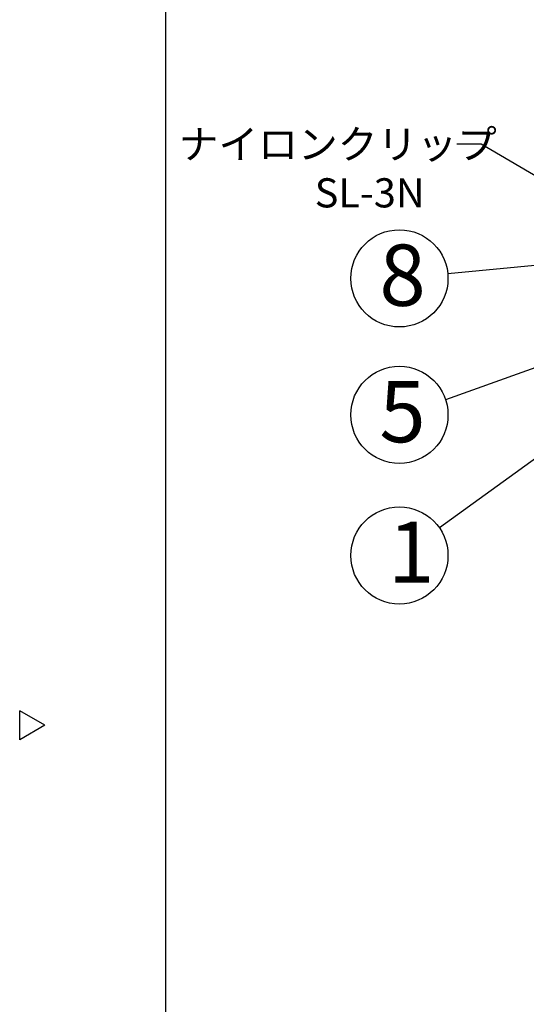
# Model space of a CAD drawing. Units: inches. Extents: x -450 to -45, y 769 to 1048.
# Drawn here: x -450 to -398, y 880 to 982 of the extents above; entities that cross this region are included whole.
import ezdxf

# ---------------------------------------------------------------- set-up
doc = ezdxf.new("R2010")
doc.units = ezdxf.units.IN
doc.styles.get("Standard").update_dxf_attribs({"font": 'txt.shx', "bigfont": 'bigfont.shx'})
doc.styles.add('高6.3', font='txt.shx', dxfattribs={"height": 6.3, "bigfont": 'bigfont.shx'})

msp = doc.modelspace()

# ---------------------------------------------------------------- linework, layer by layer
at = {"color": 3}
for p, q in [((-435.46, 1042.65), (-435.46, 768.65)), ((-447.87, 909.09), (-450.46, 910.59)), ((-450.46, 907.59), (-450.46, 910.59)), ((-447.87, 909.09), (-450.46, 907.59))]:
    msp.add_line(p, q, dxfattribs=at)
for p, q in [((-402.98, 968.87), (-405.48, 968.87)), ((-391.87, 962.38), (-402.98, 968.87)), ((-387.8, 957.33), (-406.4, 955.55)), ((-383.34, 950.88), (-406.64, 942.59)), ((-394.24, 938.8), (-407.27, 929.41))]:
    msp.add_line(p, q)
for centre in [(-411.38, 955.07), (-411.38, 941.03), (-411.38, 926.56)]:
    msp.add_circle(centre, 5)

# ---------------------------------------------------------------- texts
at = {"color": 4}
for s, p in [('ナイロンクリップ', (-434.1, 967.37)), ('SL-3N', (-420.1, 962.37))]:
    msp.add_text(s, height=3, dxfattribs=at).set_placement(p)
at = {"color": 4, "style": '高6.3'}
for s, p in [('8', (-413.44, 952.25)), ('5', (-413.45, 938.21)), ('1', (-412.54, 923.75))]:
    msp.add_text(s, height=6.3, dxfattribs=at).set_placement(p)

doc.saveas('drawing.dxf')
